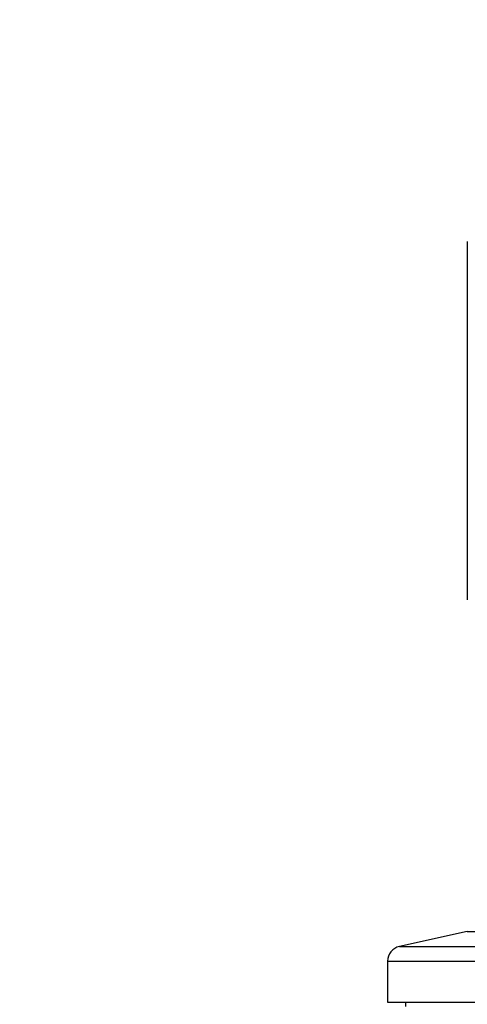
# Model space of a CAD drawing. Units: millimetres. Extents: x 0 to 1478, y 0 to 1758.
# Drawn here: x 690 to 740, y 1218 to 1330 of the extents above; entities that cross this region are included whole.
import ezdxf
from ezdxf import colors
from ezdxf.entities.mleader import LeaderData, LeaderLine
from ezdxf.math import Vec2, Vec3

# ---------------------------------------------------------------- set-up
doc = ezdxf.new("R2010")
doc.units = ezdxf.units.MM
doc.layers.add('DV1_Défaut', color=7, linetype='Continuous')
doc.layers.add('Défaut', color=7, linetype='Continuous')

# ---------------------------------------------------------------- blocks, each defined once
blk = doc.blocks.new('_DOT')
at = {"color": 0}
blk.add_line((0, 0), (-1, 0), dxfattribs=at)
at = {"color": 0, "const_width": 0.333}
blk.add_lwpolyline([(-0.1665, 0, 1), (0.1665, 0, 1)], format="xyb", close=True, dxfattribs=at)
blk = doc.blocks.new('SE')
at = {"layer": 'DV1_Défaut', "color": 7, "linetype": 'Continuous'}
for p, q in [((740.25, 1304.51), (740.25, 1263.99)), ((740.25, 1226.49), (732.59, 1224.79)), ((740.25, 1226.49), (786.25, 1226.49)), ((732.59, 1224.79), (793.92, 1224.79)), ((731.25, 1223.13), (795.25, 1223.13)), ((731.25, 1223.13), (731.25, 1218.49)), ((731.25, 1218.49), (795.25, 1218.49)), ((733.25, 1218.49), (733.25, 1217.99))]:
    blk.add_line(p, q, dxfattribs=at)
blk.add_arc((732.95, 1223.13), 1.7, 102.5, 180, dxfattribs=at)

msp = doc.modelspace()

# ---------------------------------------------------------------- block references
at = {"layer": 'Défaut'}
msp.add_blockref('SE', (0, 0), dxfattribs=at)

# ---------------------------------------------------------------- leaders
at = {"layer": 'Défaut', "color": 7, "linetype": 'Continuous'}
ml = msp.add_multileader_mtext('Standard', dxfattribs=at)
ml.set_content('{\\pxsm0.9;\\fSolid Edge ISO|b1||i0||c0|p34;\\W1.;15/03/2018\\P}', color=256)
ml.set_leader_properties()
ml.set_arrow_properties(name='DOT')
ml.build(insert=Vec2(0, 0))
ml.multileader.update_dxf_attribs({"leader_type": 0, "dogleg_length": 0, "arrow_head_size": 12})
ctx = ml.context
ctx.base_point, ctx.char_height, ctx.arrow_head_size, ctx.landing_gap_size = Vec3(1390.41, 1750.71), 12, 12, 4.2
notes = []
notes.append((ctx, [(0, (0, 0, 0), (0, 0), (1, 0), 1, [])]))
ctx.mtext.insert = Vec3(1392.41, 1756.83)
for ctx, leaders in notes:
    for number, flags, end, landing, length, lines in leaders:
        leader = LeaderData()
        leader.index, (leader.has_last_leader_line, leader.has_dogleg_vector, leader.attachment_direction) = number, flags
        leader.last_leader_point, leader.dogleg_vector, leader.dogleg_length = Vec3(end), Vec3(landing), length
        for number, points, colour, breaks in lines:
            line = LeaderLine()
            line.index, line.vertices, line.color, line.breaks = number, Vec3.list(points), colors.encode_raw_color(colour), breaks
            leader.lines.append(line)
        ctx.leaders.append(leader)

doc.saveas('drawing.dxf')
